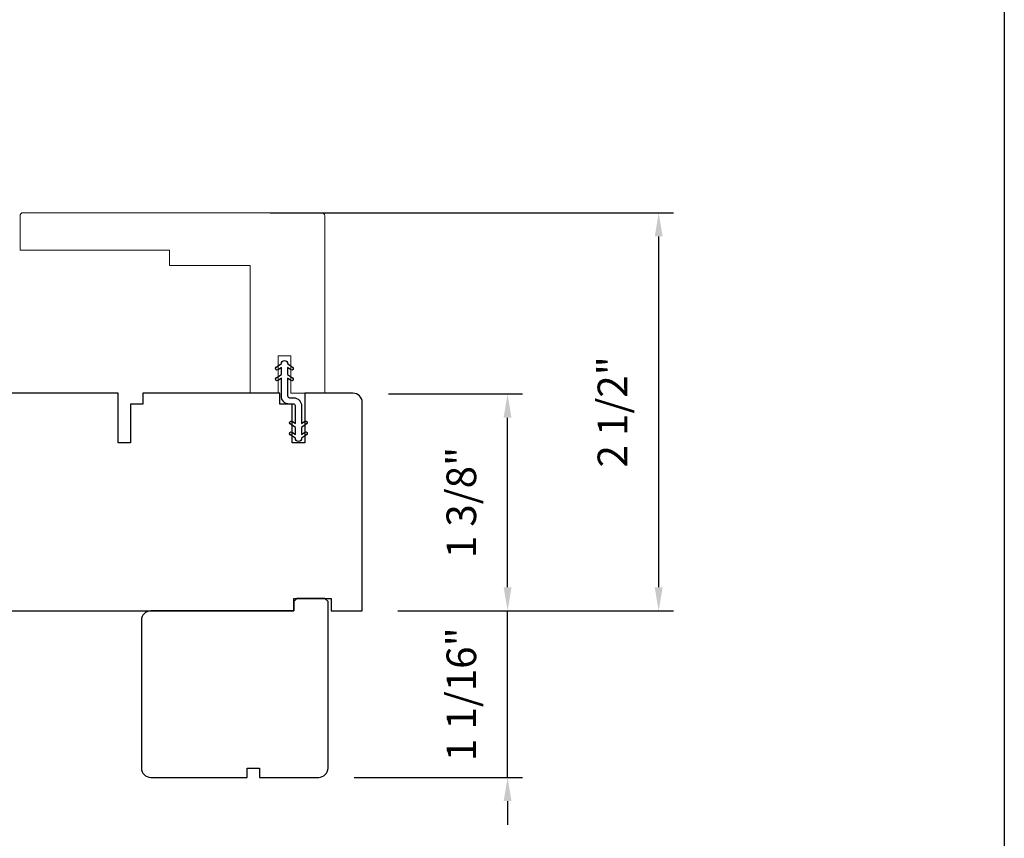
# Model space of a CAD drawing. Extents: x -4188 to -4102, y 4316 to 4426.
# Drawn here: x -4168 to -4162, y 4391 to 4397 of the extents above; entities that cross this region are included whole.
import ezdxf

# ---------------------------------------------------------------- set-up
doc = ezdxf.new("R2010")
doc.units = 0
doc.header["$LTSCALE"] = 10
doc.header["$MEASUREMENT"] = 0
doc.header["$PDMODE"] = 2
doc.header["$PDSIZE"] = -2
doc.layers.get('DEFPOINTS').update_dxf_attribs({"color": 2, "linetype": 'CONTINUOUS'})
doc.layers.add('2', color=2, linetype='CONTINUOUS', lineweight=9)
doc.layers.add('7', color=7, linetype='CONTINUOUS', lineweight=20)
doc.layers.add('6', color=1, linetype='CONTINUOUS')
doc.layers.add('8', color=7, linetype='CONTINUOUS')
doc.styles.add('MODERN', font='tahoma.ttf')
doc.dimstyles.new('LWDEC$0', dxfattribs={"dimtxt": 2.5, "dimasz": 2, "dimexe": 1.25, "dimexo": 3.000000000000004, "dimgap": 2, "dimtad": 1, "dimtoh": 1, "dimzin": 1, "dimdsep": 46, "dimtxsty": 'MODERN', "dimcen": 0, "dimdle": 1.5, "dimadec": 0, "dimazin": 0, "dimtfac": 1, "dimtix": 1, "dimtmove": 0, "dimatfit": 3, "dimfxl": 1, "dimtzin": 0, "dimarcsym": 0})

# ---------------------------------------------------------------- blocks, each defined once
blk = doc.blocks.new('*D186')
at = {"layer": '2', "color": 0, "linetype": 'ByBlock', "lineweight": -2, "transparency": 16777216}
for p, q in [((-4165.928070409794, 4394.137468591637), (-4165.080535729569, 4394.137468591637)), ((-4165.174285729569, 4392.914596889191), (-4165.174285729569, 4393.987468591637)), ((-4165.869015409793, 4392.764596889191), (-4165.080535729569, 4392.764596889191))]:
    blk.add_line(p, q, dxfattribs=at)
at = {"layer": '2', "color": 0, "transparency": 16777216}
for points in [[(-4165.199285729569, 4393.987468591637), (-4165.14928572957, 4393.987468591637), (-4165.174285729569, 4394.137468591637)], [(-4165.199285729569, 4392.914596889191), (-4165.14928572957, 4392.914596889191), (-4165.174285729569, 4392.764596889191)]]:
    blk.add_solid(points, dxfattribs=at)
at = {"layer": 'DEFPOINTS', "color": 0, "transparency": 16777216}
for p in [(-4166.153070409794, 4394.137468591637), (-4165.174285729569, 4394.137468591637), (-4166.094015409793, 4392.764596889191)]:
    blk.add_point(p, dxfattribs=at)
at = {"layer": '2', "color": 0, "transparency": 16777216, "insert": (-4165.442653761806, 4393.451032740413), "char_height": 0.1875, "attachment_point": 5, "rotation": 90, "style": 'MODERN'}
blk.add_mtext('1 3/8"', dxfattribs=at)
blk = doc.blocks.new('*D187')
at = {"layer": '2', "color": 0, "linetype": 'ByBlock', "lineweight": -2, "transparency": 16777216}
for p, q in [((-4166.676100409793, 4395.284348287854), (-4164.124481297459, 4395.284348287854)), ((-4164.218231297459, 4392.914596889191), (-4164.218231297459, 4395.134348287855)), ((-4165.869015409793, 4392.764596889191), (-4164.124481297459, 4392.764596889191))]:
    blk.add_line(p, q, dxfattribs=at)
at = {"layer": '2', "color": 0, "transparency": 16777216}
for points in [[(-4164.243231297459, 4395.134348287855), (-4164.19323129746, 4395.134348287855), (-4164.218231297459, 4395.284348287854)], [(-4164.243231297459, 4392.914596889191), (-4164.19323129746, 4392.914596889191), (-4164.218231297459, 4392.764596889191)]]:
    blk.add_solid(points, dxfattribs=at)
at = {"layer": 'DEFPOINTS', "color": 0, "transparency": 16777216}
for p in [(-4166.901100409794, 4395.284348287854), (-4164.218231297459, 4395.284348287854), (-4166.094015409793, 4392.764596889191)]:
    blk.add_point(p, dxfattribs=at)
at = {"layer": '2', "color": 0, "transparency": 16777216, "insert": (-4164.486599329696, 4394.024472588522), "char_height": 0.1875, "attachment_point": 5, "rotation": 90, "style": 'MODERN'}
blk.add_mtext('2 1/2"', dxfattribs=at)
blk = doc.blocks.new('*D190')
at = {"layer": '2', "color": 0, "linetype": 'ByBlock', "lineweight": -2, "transparency": 16777216}
for p, q in [((-4165.174285729569, 4392.914668287853), (-4165.174285729569, 4393.064668287853)), ((-4165.869015409793, 4392.764668287853), (-4165.080535729569, 4392.764668287853)), ((-4165.174285729569, 4391.711520787852), (-4165.174285729569, 4392.764668287853)), ((-4166.144605409793, 4391.711520787852), (-4165.080535729569, 4391.711520787852)), ((-4165.174285729569, 4391.561520787853), (-4165.174285729569, 4391.411520787852))]:
    blk.add_line(p, q, dxfattribs=at)
at = {"layer": '2', "color": 0, "transparency": 16777216}
for points in [[(-4165.199285729569, 4392.914668287853), (-4165.14928572957, 4392.914668287853), (-4165.174285729569, 4392.764668287853)], [(-4165.199285729569, 4391.561520787853), (-4165.14928572957, 4391.561520787853), (-4165.174285729569, 4391.711520787852)]]:
    blk.add_solid(points, dxfattribs=at)
at = {"layer": 'DEFPOINTS', "color": 0, "transparency": 16777216}
for p in [(-4166.094015409793, 4392.764668287853), (-4165.174285729569, 4392.764668287853), (-4166.369605409794, 4391.711520787852)]:
    blk.add_point(p, dxfattribs=at)
at = {"layer": '2', "color": 0, "transparency": 16777216, "insert": (-4165.442653761806, 4392.238094537852), "char_height": 0.1875, "attachment_point": 5, "rotation": 90, "style": 'MODERN'}
blk.add_mtext('1 1/16"', dxfattribs=at)

msp = doc.modelspace()

# ---------------------------------------------------------------- linework, layer by layer
at = {"layer": '6'}
msp.add_lwpolyline([(-4166.537583978732, 4393.896216315943), (-4166.517252230402, 4393.88198004927), (-4166.517252230402, 4393.925625173421), (-4166.549171197405, 4393.947974797211, -0.9999999999999999), (-4166.537583978732, 4393.964523265943), (-4166.517252230402, 4393.95028699927), (-4166.517252230402, 4394.061841026982, 0.414213562373095), (-4166.529063230402, 4394.073652026981), (-4166.554256207575, 4394.073652026981, -0.414213562373095), (-4166.605834742213, 4394.125230561619), (-4166.605834742213, 4394.236784571595), (-4166.626166486315, 4394.222548298884, -0.9999999999999997), (-4166.637753709902, 4394.239096764174), (-4166.605834742213, 4394.261446402573), (-4166.605834742213, 4394.305091521595), (-4166.626166486315, 4394.290855248884, -0.9999999999999999), (-4166.637753709902, 4394.307403714174), (-4166.605834742213, 4394.329753352573), (-4166.605834742213, 4394.329950202573, -0.9999999999999999), (-4166.566067161127, 4394.329950202573), (-4166.566067161127, 4394.329753352573), (-4166.534148193437, 4394.307403714174, -0.9999999999999999), (-4166.545735417025, 4394.290855248884), (-4166.566067161127, 4394.305091521595), (-4166.566067161127, 4394.261446402573), (-4166.534148193437, 4394.239096764174, -0.9999999999999999), (-4166.545735417025, 4394.222548298884), (-4166.566067161127, 4394.236784571595), (-4166.566067161127, 4394.125230560824, 0.414213562373095), (-4166.554256161126, 4394.113419560824), (-4166.529063207576, 4394.113419560824, -0.414213562373095), (-4166.477484672938, 4394.061841026186), (-4166.477484672938, 4393.95028699927), (-4166.457152924607, 4393.964523265943, -0.9999999999999999), (-4166.445565705935, 4393.947974797211), (-4166.477484672938, 4393.925625173421), (-4166.477484672938, 4393.88198004927), (-4166.457152924607, 4393.896216315943, -0.9999999999999999), (-4166.445565705935, 4393.879667847211), (-4166.477484672938, 4393.857318223421), (-4166.477484672938, 4393.857121373421, -0.9999999999999999), (-4166.517252230402, 4393.857121373421), (-4166.517252230402, 4393.857318223421), (-4166.549171197405, 4393.879667847211, -0.999999992549299), (-4166.537583978856, 4393.896216316029)], format="xyb", dxfattribs=at)
at = {"layer": '7'}
msp.add_lwpolyline([(-4168.239685872937, 4395.284279526981, 0.414213562373095), (-4168.259370872937, 4395.264594526981), (-4168.259370872937, 4395.048059526981), (-4167.314490872937, 4395.048059526981), (-4167.314490872937, 4394.949634526981), (-4166.802680872937, 4394.949634526981), (-4166.802680872937, 4394.142549526981), (-4166.625515872937, 4394.142549526981), (-4166.625515872937, 4394.378769526981), (-4166.546775872937, 4394.378769526981), (-4166.546775872937, 4394.142549526981), (-4166.330240872938, 4394.142549526981), (-4166.330240872938, 4395.264594526981, 0.414213562373095), (-4166.349925872937, 4395.284279526981)], format="xyb", close=True, dxfattribs=at)
at = {"layer": '8', "linetype": 'Continuous'}
msp.add_lwpolyline([(-4188.241653777382, 4405.047532892988), (-4162.031353626884, 4405.047532892988), (-4162.031353626884, 4387.964258712531), (-4188.241653777382, 4387.964258712531)], close=True, dxfattribs=at)
at = {"layer": '8'}
msp.add_lwpolyline([(-4168.731796512174, 4392.764668287854), (-4166.527085409793, 4392.764668287854), (-4166.527085409793, 4392.843408287854), (-4166.290865409794, 4392.843408287854), (-4166.290865409794, 4392.764668287854), (-4166.094015409793, 4392.764668287854), (-4166.094015409793, 4394.083560650064, 0.414213562373095), (-4166.153070409794, 4394.142615650064), (-4166.458187909794, 4394.142615650064), (-4166.458187909794, 4393.827658287854), (-4166.536927909794, 4393.827658287854), (-4166.536927909794, 4394.073720787854), (-4166.615667909794, 4394.073720787854), (-4166.615667909794, 4394.142615650064), (-4167.48180244665, 4394.142615650064), (-4167.48180244665, 4394.073718150064), (-4167.56054244665, 4394.073718150064), (-4167.56054244665, 4393.827655650064), (-4167.63928244665, 4393.827655650064), (-4167.63928244665, 4394.142615650064), (-4168.746499699347, 4394.142615650064, 0.4116598904954707)], format="xyb", dxfattribs=at)
msp.add_lwpolyline([(-4166.330235409794, 4392.843408287854), (-4166.507400409794, 4392.843408287854), (-4166.527085409793, 4392.823723287854), (-4166.527085409793, 4392.766849364402), (-4166.527085409793, 4392.764668287854), (-4167.432595409794, 4392.764668287854, 0.414213562373095), (-4167.491650409794, 4392.705613287854), (-4167.491650409794, 4391.770575787854, 0.414213562373095), (-4167.432595409794, 4391.711520787854), (-4166.822360409794, 4391.711520787854), (-4166.822360409794, 4391.770575787854), (-4166.743620409794, 4391.770575787854), (-4166.743620409794, 4391.711520787854), (-4166.369605409794, 4391.711520787854, 0.414213562373095), (-4166.310550409794, 4391.770575787854), (-4166.310550409794, 4392.823723287854)], format="xyb", close=True, dxfattribs=at)

# ---------------------------------------------------------------- dimensions: what is measured, and where the dimension line sits
at = {"layer": '2'}
for base, p1, p2, picture, middle in [((-4164.218231297459, 4395.284348287854), (-4166.094015409793, 4392.764596889191), (-4166.901100409794, 4395.284348287854), '*D187', (-4164.486599329696, 4394.024472588522)), ((-4165.174285729569, 4394.137468591637), (-4166.094015409793, 4392.764596889191), (-4166.153070409794, 4394.137468591637), '*D186', (-4165.442653761806, 4393.451032740413)), ((-4165.174285729569, 4392.764668287853), (-4166.369605409794, 4391.711520787852), (-4166.094015409793, 4392.764668287853), '*D190', (-4165.442653761806, 4392.238094537852))]:
    dim = msp.add_linear_dim(base=base, p1=p1, p2=p2, angle=90, dimstyle='LWDEC$0', override={"dimscale": 0.075, "dimdec": 4, "dimlunit": 5, "dimpost": '"', "dimtdec": 4, "dimfxl": 1.25, "dimfrac": 2, "dimarcsym": 1}, dxfattribs=at)
    dim.commit()
    dim.dimension.update_dxf_attribs({"geometry": picture, "text_midpoint": middle})

doc.saveas('drawing.dxf')
